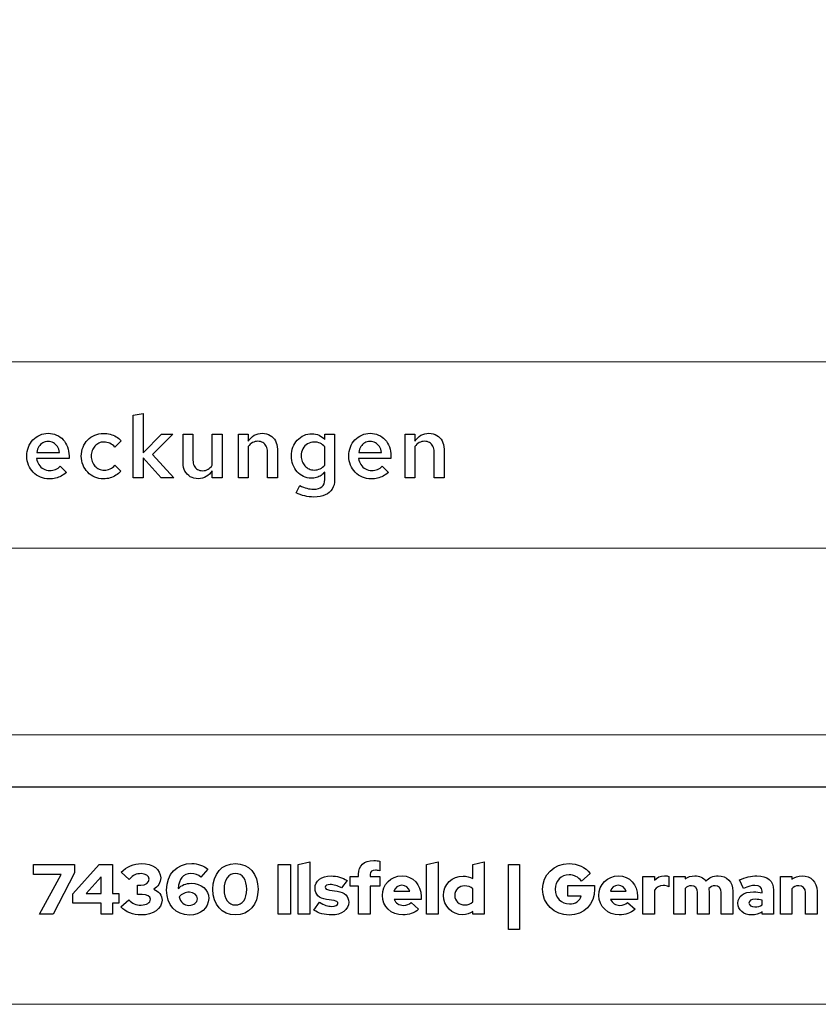
# Model space of a CAD drawing. Units: centimetres. Extents: x -66 to 2454, y -16 to 931.
# Drawn here: x 164 to 241, y 485 to 581 of the extents above; entities that cross this region are included whole.
import ezdxf

# ---------------------------------------------------------------- set-up
doc = ezdxf.new("R2010")
doc.units = ezdxf.units.CM
doc.header["$MEASUREMENT"] = 0
doc.layers.add('layer 1', color=7, linetype='Continuous')

msp = doc.modelspace()

# ---------------------------------------------------------------- linework, layer by layer
at = {"layer": 'layer 1', "color": 250, "lineweight": 20}
msp.add_lwpolyline([(-66.064, 485.239), (565.741, 485.239), (565.741, 930.511), (-66.064, 930.511), (-66.064, 485.239)], close=True, dxfattribs=at)
at = {"layer": 'layer 1', "color": 253, "lineweight": 20}
msp.add_open_spline([(-39.495, 529.372), (-39.495, 529.372), (543.772, 529.372), (543.772, 529.372), (543.772, 529.372), (543.772, 529.372), (543.772, 547.423), (543.772, 547.423), (543.772, 547.423), (543.772, 547.423), (-39.495, 547.423), (-39.495, 547.423), (-39.495, 547.423), (-39.495, 547.423), (-39.495, 529.372), (-39.495, 529.372)], degree=3, knots=[0, 0, 0, 0, 0.25, 0.25, 0.25, 0.25, 0.5, 0.5, 0.5, 0.5, 0.75, 0.75, 0.75, 0.75, 1, 1, 1, 1], dxfattribs=at)
at = {"layer": 'layer 1', "color": 7}
for points, knots in [([(174.748, 536.169), (174.748, 536.169), (175.707, 536.169), (175.707, 536.169), (175.707, 536.169), (175.707, 536.169), (175.707, 538.13), (175.707, 538.13), (175.707, 538.13), (175.707, 538.13), (177.456, 536.169), (177.456, 536.169), (177.456, 536.169), (177.456, 536.169), (178.687, 536.169), (178.687, 536.169), (178.687, 536.169), (178.687, 536.169), (176.624, 538.453), (176.624, 538.453), (176.624, 538.453), (176.624, 538.453), (178.568, 540.423), (178.568, 540.423), (178.568, 540.423), (178.568, 540.423), (177.473, 540.423), (177.473, 540.423), (177.473, 540.423), (177.473, 540.423), (175.707, 538.606), (175.707, 538.606), (175.707, 538.606), (175.707, 538.606), (175.707, 542.401), (175.707, 542.401), (175.707, 542.401), (175.707, 542.401), (174.748, 542.24), (174.748, 542.24), (174.748, 542.24), (174.748, 542.24), (174.748, 536.169), (174.748, 536.169)], [0, 0, 0, 0, 0.090909, 0.090909, 0.090909, 0.090909, 0.181818, 0.181818, 0.181818, 0.181818, 0.272727, 0.272727, 0.272727, 0.272727, 0.363636, 0.363636, 0.363636, 0.363636, 0.454545, 0.454545, 0.454545, 0.454545, 0.545455, 0.545455, 0.545455, 0.545455, 0.636364, 0.636364, 0.636364, 0.636364, 0.727273, 0.727273, 0.727273, 0.727273, 0.818182, 0.818182, 0.818182, 0.818182, 0.909091, 0.909091, 0.909091, 0.909091, 1, 1, 1, 1]), ([(168.311, 536.712), (168.311, 536.712), (167.683, 537.298), (167.683, 537.298), (167.683, 537.298), (167.561, 537.169), (167.414, 537.072), (167.239, 537.002), (167.239, 537.002), (167.063, 536.935), (166.875, 536.899), (166.673, 536.899), (166.673, 536.899), (166.453, 536.901), (166.252, 536.951), (166.073, 537.052), (166.073, 537.052), (165.893, 537.151), (165.743, 537.288), (165.626, 537.462), (165.626, 537.462), (165.508, 537.636), (165.432, 537.837), (165.399, 538.062), (165.399, 538.062), (165.399, 538.062), (168.541, 538.062), (168.541, 538.062), (168.541, 538.062), (168.541, 538.062), (168.541, 538.3), (168.541, 538.3), (168.541, 538.3), (168.539, 538.618), (168.488, 538.91), (168.389, 539.176), (168.389, 539.176), (168.29, 539.442), (168.152, 539.674), (167.97, 539.869), (167.97, 539.869), (167.791, 540.066), (167.578, 540.219), (167.334, 540.326), (167.334, 540.326), (167.089, 540.434), (166.82, 540.489), (166.528, 540.491), (166.528, 540.491), (166.231, 540.489), (165.958, 540.433), (165.706, 540.322), (165.706, 540.322), (165.456, 540.212), (165.236, 540.058), (165.049, 539.86), (165.049, 539.86), (164.863, 539.66), (164.718, 539.428), (164.615, 539.162), (164.615, 539.162), (164.51, 538.896), (164.458, 538.606), (164.456, 538.292), (164.456, 538.292), (164.458, 537.98), (164.515, 537.69), (164.623, 537.424), (164.623, 537.424), (164.734, 537.157), (164.887, 536.923), (165.083, 536.724), (165.083, 536.724), (165.28, 536.523), (165.509, 536.367), (165.771, 536.255), (165.771, 536.255), (166.033, 536.143), (166.316, 536.085), (166.622, 536.084), (166.622, 536.084), (166.841, 536.084), (167.048, 536.107), (167.239, 536.151), (167.239, 536.151), (167.431, 536.196), (167.615, 536.264), (167.791, 536.357), (167.791, 536.357), (167.966, 536.449), (168.14, 536.568), (168.311, 536.712)], [0, 0, 0, 0, 0.043478, 0.043478, 0.043478, 0.043478, 0.086957, 0.086957, 0.086957, 0.086957, 0.130435, 0.130435, 0.130435, 0.130435, 0.173913, 0.173913, 0.173913, 0.173913, 0.217391, 0.217391, 0.217391, 0.217391, 0.26087, 0.26087, 0.26087, 0.26087, 0.304348, 0.304348, 0.304348, 0.304348, 0.347826, 0.347826, 0.347826, 0.347826, 0.391304, 0.391304, 0.391304, 0.391304, 0.434783, 0.434783, 0.434783, 0.434783, 0.478261, 0.478261, 0.478261, 0.478261, 0.521739, 0.521739, 0.521739, 0.521739, 0.565217, 0.565217, 0.565217, 0.565217, 0.608696, 0.608696, 0.608696, 0.608696, 0.652174, 0.652174, 0.652174, 0.652174, 0.695652, 0.695652, 0.695652, 0.695652, 0.73913, 0.73913, 0.73913, 0.73913, 0.782609, 0.782609, 0.782609, 0.782609, 0.826087, 0.826087, 0.826087, 0.826087, 0.869565, 0.869565, 0.869565, 0.869565, 0.913043, 0.913043, 0.913043, 0.913043, 0.956522, 0.956522, 0.956522, 0.956522, 1, 1, 1, 1]), ([(171.937, 536.933), (171.757, 536.935), (171.592, 536.969), (171.442, 537.036), (171.442, 537.036), (171.29, 537.104), (171.157, 537.201), (171.046, 537.322), (171.046, 537.322), (170.934, 537.445), (170.846, 537.588), (170.784, 537.754), (170.784, 537.754), (170.722, 537.918), (170.69, 538.098), (170.689, 538.292), (170.689, 538.292), (170.69, 538.484), (170.722, 538.662), (170.784, 538.826), (170.784, 538.826), (170.845, 538.991), (170.931, 539.135), (171.043, 539.258), (171.043, 539.258), (171.153, 539.381), (171.282, 539.476), (171.43, 539.545), (171.43, 539.545), (171.577, 539.615), (171.739, 539.649), (171.911, 539.65), (171.911, 539.65), (172.115, 539.65), (172.308, 539.608), (172.488, 539.524), (172.488, 539.524), (172.667, 539.439), (172.833, 539.315), (172.981, 539.149), (172.981, 539.149), (172.981, 539.149), (173.576, 539.769), (173.576, 539.769), (173.576, 539.769), (173.433, 539.922), (173.273, 540.052), (173.095, 540.158), (173.095, 540.158), (172.915, 540.264), (172.723, 540.344), (172.517, 540.399), (172.517, 540.399), (172.312, 540.454), (172.1, 540.482), (171.878, 540.482), (171.878, 540.482), (171.572, 540.481), (171.29, 540.424), (171.03, 540.314), (171.03, 540.314), (170.77, 540.202), (170.543, 540.048), (170.348, 539.848), (170.348, 539.848), (170.154, 539.65), (170.002, 539.418), (169.895, 539.153), (169.895, 539.153), (169.786, 538.889), (169.731, 538.602), (169.729, 538.292), (169.729, 538.292), (169.731, 537.98), (169.786, 537.69), (169.895, 537.424), (169.895, 537.424), (170.004, 537.157), (170.157, 536.923), (170.352, 536.724), (170.352, 536.724), (170.546, 536.523), (170.774, 536.367), (171.033, 536.255), (171.033, 536.255), (171.293, 536.143), (171.575, 536.085), (171.878, 536.084), (171.878, 536.084), (172.097, 536.085), (172.308, 536.115), (172.512, 536.173), (172.512, 536.173), (172.714, 536.233), (172.904, 536.318), (173.078, 536.428), (173.078, 536.428), (173.253, 536.537), (173.407, 536.67), (173.542, 536.823), (173.542, 536.823), (173.542, 536.823), (172.964, 537.4), (172.964, 537.4), (172.964, 537.4), (172.836, 537.247), (172.683, 537.131), (172.507, 537.052), (172.507, 537.052), (172.332, 536.973), (172.142, 536.933), (171.937, 536.933)], [0, 0, 0, 0, 0.035714, 0.035714, 0.035714, 0.035714, 0.071429, 0.071429, 0.071429, 0.071429, 0.107143, 0.107143, 0.107143, 0.107143, 0.142857, 0.142857, 0.142857, 0.142857, 0.178571, 0.178571, 0.178571, 0.178571, 0.214286, 0.214286, 0.214286, 0.214286, 0.25, 0.25, 0.25, 0.25, 0.285714, 0.285714, 0.285714, 0.285714, 0.321429, 0.321429, 0.321429, 0.321429, 0.357143, 0.357143, 0.357143, 0.357143, 0.392857, 0.392857, 0.392857, 0.392857, 0.428571, 0.428571, 0.428571, 0.428571, 0.464286, 0.464286, 0.464286, 0.464286, 0.5, 0.5, 0.5, 0.5, 0.535714, 0.535714, 0.535714, 0.535714, 0.571429, 0.571429, 0.571429, 0.571429, 0.607143, 0.607143, 0.607143, 0.607143, 0.642857, 0.642857, 0.642857, 0.642857, 0.678571, 0.678571, 0.678571, 0.678571, 0.714286, 0.714286, 0.714286, 0.714286, 0.75, 0.75, 0.75, 0.75, 0.785714, 0.785714, 0.785714, 0.785714, 0.821429, 0.821429, 0.821429, 0.821429, 0.857143, 0.857143, 0.857143, 0.857143, 0.892857, 0.892857, 0.892857, 0.892857, 0.928571, 0.928571, 0.928571, 0.928571, 0.964286, 0.964286, 0.964286, 0.964286, 1, 1, 1, 1]), ([(180.53, 540.423), (180.53, 540.423), (179.57, 540.423), (179.57, 540.423), (179.57, 540.423), (179.57, 540.423), (179.57, 537.621), (179.57, 537.621), (179.57, 537.621), (179.573, 537.318), (179.635, 537.053), (179.758, 536.827), (179.758, 536.827), (179.882, 536.599), (180.055, 536.422), (180.274, 536.295), (180.274, 536.295), (180.493, 536.167), (180.749, 536.104), (181.039, 536.101), (181.039, 536.101), (181.328, 536.102), (181.587, 536.167), (181.815, 536.299), (181.815, 536.299), (182.041, 536.431), (182.237, 536.622), (182.398, 536.873), (182.398, 536.873), (182.398, 536.873), (182.398, 536.169), (182.398, 536.169), (182.398, 536.169), (182.398, 536.169), (183.357, 536.169), (183.357, 536.169), (183.357, 536.169), (183.357, 536.169), (183.357, 540.423), (183.357, 540.423), (183.357, 540.423), (183.357, 540.423), (182.398, 540.423), (182.398, 540.423), (182.398, 540.423), (182.398, 540.423), (182.398, 537.4), (182.398, 537.4), (182.398, 537.4), (182.283, 537.226), (182.147, 537.094), (181.992, 537.007), (181.992, 537.007), (181.835, 536.917), (181.659, 536.873), (181.464, 536.873), (181.464, 536.873), (181.273, 536.875), (181.109, 536.917), (180.969, 537), (180.969, 537), (180.83, 537.083), (180.722, 537.201), (180.646, 537.353), (180.646, 537.353), (180.57, 537.505), (180.531, 537.685), (180.53, 537.893), (180.53, 537.893), (180.53, 537.893), (180.53, 540.423), (180.53, 540.423)], [0, 0, 0, 0, 0.055556, 0.055556, 0.055556, 0.055556, 0.111111, 0.111111, 0.111111, 0.111111, 0.166667, 0.166667, 0.166667, 0.166667, 0.222222, 0.222222, 0.222222, 0.222222, 0.277778, 0.277778, 0.277778, 0.277778, 0.333333, 0.333333, 0.333333, 0.333333, 0.388889, 0.388889, 0.388889, 0.388889, 0.444444, 0.444444, 0.444444, 0.444444, 0.5, 0.5, 0.5, 0.5, 0.555556, 0.555556, 0.555556, 0.555556, 0.611111, 0.611111, 0.611111, 0.611111, 0.666667, 0.666667, 0.666667, 0.666667, 0.722222, 0.722222, 0.722222, 0.722222, 0.777778, 0.777778, 0.777778, 0.777778, 0.833333, 0.833333, 0.833333, 0.833333, 0.888889, 0.888889, 0.888889, 0.888889, 0.944444, 0.944444, 0.944444, 0.944444, 1, 1, 1, 1]), ([(184.92, 536.169), (184.92, 536.169), (185.879, 536.169), (185.879, 536.169), (185.879, 536.169), (185.879, 536.169), (185.879, 539.208), (185.879, 539.208), (185.879, 539.208), (185.994, 539.376), (186.129, 539.502), (186.285, 539.588), (186.285, 539.588), (186.439, 539.674), (186.614, 539.718), (186.805, 539.718), (186.805, 539.718), (186.996, 539.717), (187.16, 539.676), (187.3, 539.592), (187.3, 539.592), (187.439, 539.509), (187.547, 539.391), (187.623, 539.238), (187.623, 539.238), (187.699, 539.087), (187.737, 538.907), (187.738, 538.699), (187.738, 538.699), (187.738, 538.699), (187.738, 536.169), (187.738, 536.169), (187.738, 536.169), (187.738, 536.169), (188.698, 536.169), (188.698, 536.169), (188.698, 536.169), (188.698, 536.169), (188.698, 538.971), (188.698, 538.971), (188.698, 538.971), (188.697, 539.271), (188.633, 539.534), (188.51, 539.762), (188.51, 539.762), (188.387, 539.988), (188.214, 540.167), (187.995, 540.295), (187.995, 540.295), (187.775, 540.423), (187.521, 540.488), (187.229, 540.491), (187.229, 540.491), (186.944, 540.491), (186.688, 540.426), (186.462, 540.297), (186.462, 540.297), (186.236, 540.168), (186.04, 539.977), (185.879, 539.727), (185.879, 539.727), (185.879, 539.727), (185.879, 540.423), (185.879, 540.423), (185.879, 540.423), (185.879, 540.423), (184.92, 540.423), (184.92, 540.423), (184.92, 540.423), (184.92, 540.423), (184.92, 536.169), (184.92, 536.169)], [0, 0, 0, 0, 0.055556, 0.055556, 0.055556, 0.055556, 0.111111, 0.111111, 0.111111, 0.111111, 0.166667, 0.166667, 0.166667, 0.166667, 0.222222, 0.222222, 0.222222, 0.222222, 0.277778, 0.277778, 0.277778, 0.277778, 0.333333, 0.333333, 0.333333, 0.333333, 0.388889, 0.388889, 0.388889, 0.388889, 0.444444, 0.444444, 0.444444, 0.444444, 0.5, 0.5, 0.5, 0.5, 0.555556, 0.555556, 0.555556, 0.555556, 0.611111, 0.611111, 0.611111, 0.611111, 0.666667, 0.666667, 0.666667, 0.666667, 0.722222, 0.722222, 0.722222, 0.722222, 0.777778, 0.777778, 0.777778, 0.777778, 0.833333, 0.833333, 0.833333, 0.833333, 0.888889, 0.888889, 0.888889, 0.888889, 0.944444, 0.944444, 0.944444, 0.944444, 1, 1, 1, 1]), ([(191.975, 536.143), (192.152, 536.143), (192.321, 536.169), (192.481, 536.217), (192.481, 536.217), (192.641, 536.265), (192.788, 536.334), (192.922, 536.424), (192.922, 536.424), (193.058, 536.514), (193.176, 536.622), (193.275, 536.746), (193.275, 536.746), (193.275, 536.746), (193.275, 536.024), (193.275, 536.024), (193.275, 536.024), (193.275, 535.715), (193.183, 535.48), (192.999, 535.321), (192.999, 535.321), (192.816, 535.163), (192.546, 535.082), (192.188, 535.082), (192.188, 535.082), (191.978, 535.082), (191.766, 535.112), (191.551, 535.173), (191.551, 535.173), (191.336, 535.232), (191.107, 535.324), (190.863, 535.447), (190.863, 535.447), (190.863, 535.447), (190.524, 534.734), (190.524, 534.734), (190.524, 534.734), (190.775, 534.602), (191.046, 534.5), (191.336, 534.431), (191.336, 534.431), (191.624, 534.362), (191.923, 534.326), (192.23, 534.326), (192.23, 534.326), (192.662, 534.328), (193.025, 534.393), (193.324, 534.523), (193.324, 534.523), (193.621, 534.653), (193.848, 534.846), (194.002, 535.098), (194.002, 535.098), (194.156, 535.35), (194.233, 535.66), (194.234, 536.024), (194.234, 536.024), (194.234, 536.024), (194.234, 540.423), (194.234, 540.423), (194.234, 540.423), (194.234, 540.423), (193.283, 540.423), (193.283, 540.423), (193.283, 540.423), (193.283, 540.423), (193.283, 539.879), (193.283, 539.879), (193.283, 539.879), (193.124, 540.068), (192.939, 540.211), (192.726, 540.308), (192.726, 540.308), (192.513, 540.407), (192.283, 540.457), (192.035, 540.457), (192.035, 540.457), (191.755, 540.455), (191.496, 540.4), (191.255, 540.291), (191.255, 540.291), (191.015, 540.182), (190.805, 540.03), (190.624, 539.834), (190.624, 539.834), (190.444, 539.639), (190.303, 539.409), (190.202, 539.149), (190.202, 539.149), (190.102, 538.889), (190.049, 538.606), (190.048, 538.3), (190.048, 538.3), (190.049, 537.999), (190.099, 537.719), (190.198, 537.458), (190.198, 537.458), (190.296, 537.198), (190.433, 536.97), (190.607, 536.773), (190.607, 536.773), (190.783, 536.577), (190.986, 536.422), (191.22, 536.312), (191.22, 536.312), (191.452, 536.201), (191.704, 536.145), (191.975, 536.143)], [0, 0, 0, 0, 0.037037, 0.037037, 0.037037, 0.037037, 0.074074, 0.074074, 0.074074, 0.074074, 0.111111, 0.111111, 0.111111, 0.111111, 0.148148, 0.148148, 0.148148, 0.148148, 0.185185, 0.185185, 0.185185, 0.185185, 0.222222, 0.222222, 0.222222, 0.222222, 0.259259, 0.259259, 0.259259, 0.259259, 0.296296, 0.296296, 0.296296, 0.296296, 0.333333, 0.333333, 0.333333, 0.333333, 0.37037, 0.37037, 0.37037, 0.37037, 0.407407, 0.407407, 0.407407, 0.407407, 0.444444, 0.444444, 0.444444, 0.444444, 0.481481, 0.481481, 0.481481, 0.481481, 0.518519, 0.518519, 0.518519, 0.518519, 0.555556, 0.555556, 0.555556, 0.555556, 0.592593, 0.592593, 0.592593, 0.592593, 0.62963, 0.62963, 0.62963, 0.62963, 0.666667, 0.666667, 0.666667, 0.666667, 0.703704, 0.703704, 0.703704, 0.703704, 0.740741, 0.740741, 0.740741, 0.740741, 0.777778, 0.777778, 0.777778, 0.777778, 0.814815, 0.814815, 0.814815, 0.814815, 0.851852, 0.851852, 0.851852, 0.851852, 0.888889, 0.888889, 0.888889, 0.888889, 0.925926, 0.925926, 0.925926, 0.925926, 0.962963, 0.962963, 0.962963, 0.962963, 1, 1, 1, 1]), ([(199.456, 536.712), (199.456, 536.712), (198.828, 537.298), (198.828, 537.298), (198.828, 537.298), (198.706, 537.169), (198.559, 537.072), (198.383, 537.002), (198.383, 537.002), (198.208, 536.935), (198.019, 536.899), (197.817, 536.899), (197.817, 536.899), (197.598, 536.901), (197.397, 536.951), (197.217, 537.052), (197.217, 537.052), (197.037, 537.151), (196.887, 537.288), (196.77, 537.462), (196.77, 537.462), (196.652, 537.636), (196.576, 537.837), (196.543, 538.062), (196.543, 538.062), (196.543, 538.062), (199.685, 538.062), (199.685, 538.062), (199.685, 538.062), (199.685, 538.062), (199.685, 538.3), (199.685, 538.3), (199.685, 538.3), (199.684, 538.618), (199.633, 538.91), (199.534, 539.176), (199.534, 539.176), (199.435, 539.442), (199.296, 539.674), (199.115, 539.869), (199.115, 539.869), (198.935, 540.066), (198.723, 540.219), (198.478, 540.326), (198.478, 540.326), (198.233, 540.434), (197.964, 540.489), (197.673, 540.491), (197.673, 540.491), (197.376, 540.489), (197.102, 540.433), (196.851, 540.322), (196.851, 540.322), (196.6, 540.212), (196.381, 540.058), (196.194, 539.86), (196.194, 539.86), (196.007, 539.66), (195.863, 539.428), (195.759, 539.162), (195.759, 539.162), (195.655, 538.896), (195.602, 538.606), (195.601, 538.292), (195.601, 538.292), (195.602, 537.98), (195.659, 537.69), (195.768, 537.424), (195.768, 537.424), (195.878, 537.157), (196.031, 536.923), (196.228, 536.724), (196.228, 536.724), (196.425, 536.523), (196.654, 536.367), (196.916, 536.255), (196.916, 536.255), (197.177, 536.143), (197.46, 536.085), (197.766, 536.084), (197.766, 536.084), (197.985, 536.084), (198.192, 536.107), (198.383, 536.151), (198.383, 536.151), (198.576, 536.196), (198.76, 536.264), (198.935, 536.357), (198.935, 536.357), (199.111, 536.449), (199.285, 536.568), (199.456, 536.712)], [0, 0, 0, 0, 0.043478, 0.043478, 0.043478, 0.043478, 0.086957, 0.086957, 0.086957, 0.086957, 0.130435, 0.130435, 0.130435, 0.130435, 0.173913, 0.173913, 0.173913, 0.173913, 0.217391, 0.217391, 0.217391, 0.217391, 0.26087, 0.26087, 0.26087, 0.26087, 0.304348, 0.304348, 0.304348, 0.304348, 0.347826, 0.347826, 0.347826, 0.347826, 0.391304, 0.391304, 0.391304, 0.391304, 0.434783, 0.434783, 0.434783, 0.434783, 0.478261, 0.478261, 0.478261, 0.478261, 0.521739, 0.521739, 0.521739, 0.521739, 0.565217, 0.565217, 0.565217, 0.565217, 0.608696, 0.608696, 0.608696, 0.608696, 0.652174, 0.652174, 0.652174, 0.652174, 0.695652, 0.695652, 0.695652, 0.695652, 0.73913, 0.73913, 0.73913, 0.73913, 0.782609, 0.782609, 0.782609, 0.782609, 0.826087, 0.826087, 0.826087, 0.826087, 0.869565, 0.869565, 0.869565, 0.869565, 0.913043, 0.913043, 0.913043, 0.913043, 0.956522, 0.956522, 0.956522, 0.956522, 1, 1, 1, 1]), ([(201.044, 536.169), (201.044, 536.169), (202.003, 536.169), (202.003, 536.169), (202.003, 536.169), (202.003, 536.169), (202.003, 539.208), (202.003, 539.208), (202.003, 539.208), (202.118, 539.376), (202.253, 539.502), (202.409, 539.588), (202.409, 539.588), (202.563, 539.674), (202.738, 539.718), (202.929, 539.718), (202.929, 539.718), (203.12, 539.717), (203.284, 539.676), (203.424, 539.592), (203.424, 539.592), (203.562, 539.509), (203.671, 539.391), (203.747, 539.238), (203.747, 539.238), (203.823, 539.087), (203.861, 538.907), (203.862, 538.699), (203.862, 538.699), (203.862, 538.699), (203.862, 536.169), (203.862, 536.169), (203.862, 536.169), (203.862, 536.169), (204.822, 536.169), (204.822, 536.169), (204.822, 536.169), (204.822, 536.169), (204.822, 538.971), (204.822, 538.971), (204.822, 538.971), (204.821, 539.271), (204.757, 539.534), (204.634, 539.762), (204.634, 539.762), (204.511, 539.988), (204.338, 540.167), (204.119, 540.295), (204.119, 540.295), (203.899, 540.423), (203.645, 540.488), (203.353, 540.491), (203.353, 540.491), (203.068, 540.491), (202.812, 540.426), (202.586, 540.297), (202.586, 540.297), (202.36, 540.168), (202.164, 539.977), (202.003, 539.727), (202.003, 539.727), (202.003, 539.727), (202.003, 540.423), (202.003, 540.423), (202.003, 540.423), (202.003, 540.423), (201.044, 540.423), (201.044, 540.423), (201.044, 540.423), (201.044, 540.423), (201.044, 536.169), (201.044, 536.169)], [0, 0, 0, 0, 0.055556, 0.055556, 0.055556, 0.055556, 0.111111, 0.111111, 0.111111, 0.111111, 0.166667, 0.166667, 0.166667, 0.166667, 0.222222, 0.222222, 0.222222, 0.222222, 0.277778, 0.277778, 0.277778, 0.277778, 0.333333, 0.333333, 0.333333, 0.333333, 0.388889, 0.388889, 0.388889, 0.388889, 0.444444, 0.444444, 0.444444, 0.444444, 0.5, 0.5, 0.5, 0.5, 0.555556, 0.555556, 0.555556, 0.555556, 0.611111, 0.611111, 0.611111, 0.611111, 0.666667, 0.666667, 0.666667, 0.666667, 0.722222, 0.722222, 0.722222, 0.722222, 0.777778, 0.777778, 0.777778, 0.777778, 0.833333, 0.833333, 0.833333, 0.833333, 0.888889, 0.888889, 0.888889, 0.888889, 0.944444, 0.944444, 0.944444, 0.944444, 1, 1, 1, 1]), ([(166.52, 539.71), (166.711, 539.708), (166.882, 539.663), (167.036, 539.574), (167.036, 539.574), (167.191, 539.486), (167.318, 539.361), (167.421, 539.203), (167.421, 539.203), (167.523, 539.044), (167.594, 538.859), (167.632, 538.648), (167.632, 538.648), (167.632, 538.648), (165.416, 538.648), (165.416, 538.648), (165.416, 538.648), (165.454, 538.865), (165.524, 539.051), (165.626, 539.21), (165.626, 539.21), (165.726, 539.369), (165.853, 539.492), (166.005, 539.578), (166.005, 539.578), (166.158, 539.664), (166.329, 539.708), (166.52, 539.71)], [0, 0, 0, 0, 0.142857, 0.142857, 0.142857, 0.142857, 0.285714, 0.285714, 0.285714, 0.285714, 0.428571, 0.428571, 0.428571, 0.428571, 0.571429, 0.571429, 0.571429, 0.571429, 0.714286, 0.714286, 0.714286, 0.714286, 0.857143, 0.857143, 0.857143, 0.857143, 1, 1, 1, 1]), ([(190.999, 538.3), (191, 538.563), (191.055, 538.795), (191.165, 538.998), (191.165, 538.998), (191.274, 539.2), (191.422, 539.359), (191.612, 539.473), (191.612, 539.473), (191.801, 539.589), (192.019, 539.649), (192.264, 539.65), (192.264, 539.65), (192.465, 539.649), (192.653, 539.609), (192.827, 539.53), (192.827, 539.53), (193, 539.449), (193.15, 539.338), (193.275, 539.192), (193.275, 539.192), (193.275, 539.192), (193.275, 537.408), (193.275, 537.408), (193.275, 537.408), (193.147, 537.256), (192.997, 537.14), (192.827, 537.06), (192.827, 537.06), (192.656, 536.981), (192.469, 536.941), (192.264, 536.941), (192.264, 536.941), (192.083, 536.943), (191.916, 536.977), (191.762, 537.045), (191.762, 537.045), (191.609, 537.113), (191.475, 537.209), (191.361, 537.331), (191.361, 537.331), (191.246, 537.454), (191.159, 537.597), (191.095, 537.762), (191.095, 537.762), (191.031, 537.927), (191, 538.106), (190.999, 538.3)], [0, 0, 0, 0, 0.083333, 0.083333, 0.083333, 0.083333, 0.166667, 0.166667, 0.166667, 0.166667, 0.25, 0.25, 0.25, 0.25, 0.333333, 0.333333, 0.333333, 0.333333, 0.416667, 0.416667, 0.416667, 0.416667, 0.5, 0.5, 0.5, 0.5, 0.583333, 0.583333, 0.583333, 0.583333, 0.666667, 0.666667, 0.666667, 0.666667, 0.75, 0.75, 0.75, 0.75, 0.833333, 0.833333, 0.833333, 0.833333, 0.916667, 0.916667, 0.916667, 0.916667, 1, 1, 1, 1]), ([(197.664, 539.71), (197.855, 539.708), (198.027, 539.663), (198.181, 539.574), (198.181, 539.574), (198.335, 539.486), (198.462, 539.361), (198.566, 539.203), (198.566, 539.203), (198.667, 539.044), (198.738, 538.859), (198.776, 538.648), (198.776, 538.648), (198.776, 538.648), (196.561, 538.648), (196.561, 538.648), (196.561, 538.648), (196.599, 538.865), (196.668, 539.051), (196.77, 539.21), (196.77, 539.21), (196.87, 539.369), (196.998, 539.492), (197.149, 539.578), (197.149, 539.578), (197.302, 539.664), (197.473, 539.708), (197.664, 539.71)], [0, 0, 0, 0, 0.142857, 0.142857, 0.142857, 0.142857, 0.285714, 0.285714, 0.285714, 0.285714, 0.428571, 0.428571, 0.428571, 0.428571, 0.571429, 0.571429, 0.571429, 0.571429, 0.714286, 0.714286, 0.714286, 0.714286, 0.857143, 0.857143, 0.857143, 0.857143, 1, 1, 1, 1])]:
    msp.add_open_spline(points, degree=3, knots=knots, dxfattribs=at)
at = {"layer": 'layer 1', "color": 7, "lineweight": 20}
msp.add_open_spline([(-39.495, 511.32), (-39.495, 511.32), (543.772, 511.32), (543.772, 511.32), (543.772, 511.32), (543.772, 511.32), (543.772, 529.372), (543.772, 529.372), (543.772, 529.372), (543.772, 529.372), (-39.495, 529.372), (-39.495, 529.372), (-39.495, 529.372), (-39.495, 529.372), (-39.495, 511.32), (-39.495, 511.32)], degree=3, knots=[0, 0, 0, 0, 0.25, 0.25, 0.25, 0.25, 0.5, 0.5, 0.5, 0.5, 0.75, 0.75, 0.75, 0.75, 1, 1, 1, 1], dxfattribs=at)
at = {"layer": 'layer 1', "color": 250, "lineweight": 25}
msp.add_open_spline([(-44.095, 506.29), (-44.095, 506.29), (543.772, 506.29), (543.772, 506.29)], degree=3, dxfattribs=at)
at = {"layer": 'layer 1', "color": 251}
for points, knots in [([(165.679, 493.952), (165.679, 493.952), (167.017, 493.952), (167.017, 493.952), (167.017, 493.952), (167.017, 493.952), (169.073, 497.96), (169.073, 497.96), (169.073, 497.96), (169.073, 497.96), (169.073, 498.781), (169.073, 498.781), (169.073, 498.781), (169.073, 498.781), (165.099, 498.781), (165.099, 498.781), (165.099, 498.781), (165.099, 498.781), (165.099, 497.815), (165.099, 497.815), (165.099, 497.815), (165.099, 497.815), (167.79, 497.815), (167.79, 497.815), (167.79, 497.815), (167.79, 497.815), (165.679, 493.952), (165.679, 493.952)], [0, 0, 0, 0, 0.142857, 0.142857, 0.142857, 0.142857, 0.285714, 0.285714, 0.285714, 0.285714, 0.428571, 0.428571, 0.428571, 0.428571, 0.571429, 0.571429, 0.571429, 0.571429, 0.714286, 0.714286, 0.714286, 0.714286, 0.857143, 0.857143, 0.857143, 0.857143, 1, 1, 1, 1]), ([(172.757, 498.781), (172.757, 498.781), (171.453, 498.781), (171.453, 498.781), (171.453, 498.781), (171.453, 498.781), (168.921, 495.925), (168.921, 495.925), (168.921, 495.925), (168.921, 495.925), (168.921, 495.021), (168.921, 495.021), (168.921, 495.021), (168.921, 495.021), (171.639, 495.021), (171.639, 495.021), (171.639, 495.021), (171.639, 495.021), (171.639, 493.952), (171.639, 493.952), (171.639, 493.952), (171.639, 493.952), (172.757, 493.952), (172.757, 493.952), (172.757, 493.952), (172.757, 493.952), (172.757, 495.021), (172.757, 495.021), (172.757, 495.021), (172.757, 495.021), (173.357, 495.021), (173.357, 495.021), (173.357, 495.021), (173.357, 495.021), (173.357, 495.952), (173.357, 495.952), (173.357, 495.952), (173.357, 495.952), (172.757, 495.952), (172.757, 495.952), (172.757, 495.952), (172.757, 495.952), (172.757, 498.781), (172.757, 498.781)], [0, 0, 0, 0, 0.090909, 0.090909, 0.090909, 0.090909, 0.181818, 0.181818, 0.181818, 0.181818, 0.272727, 0.272727, 0.272727, 0.272727, 0.363636, 0.363636, 0.363636, 0.363636, 0.454545, 0.454545, 0.454545, 0.454545, 0.545455, 0.545455, 0.545455, 0.545455, 0.636364, 0.636364, 0.636364, 0.636364, 0.727273, 0.727273, 0.727273, 0.727273, 0.818182, 0.818182, 0.818182, 0.818182, 0.909091, 0.909091, 0.909091, 0.909091, 1, 1, 1, 1]), ([(177.538, 495.311), (177.538, 495.794), (177.227, 496.173), (176.731, 496.366), (176.731, 496.366), (177.152, 496.608), (177.407, 497.008), (177.407, 497.484), (177.407, 497.484), (177.407, 498.298), (176.648, 498.857), (175.551, 498.857), (175.551, 498.857), (174.813, 498.857), (174.075, 498.539), (173.599, 498.015), (173.599, 498.015), (173.599, 498.015), (174.357, 497.332), (174.357, 497.332), (174.357, 497.332), (174.764, 497.746), (175.047, 497.884), (175.509, 497.884), (175.509, 497.884), (175.958, 497.884), (176.282, 497.663), (176.282, 497.353), (176.282, 497.353), (176.282, 497.001), (175.958, 496.753), (175.496, 496.753), (175.496, 496.753), (175.496, 496.753), (175.158, 496.753), (175.158, 496.753), (175.158, 496.753), (175.158, 496.753), (175.158, 495.863), (175.158, 495.863), (175.158, 495.863), (175.158, 495.863), (175.613, 495.863), (175.613, 495.863), (175.613, 495.863), (176.11, 495.863), (176.406, 495.69), (176.406, 495.401), (176.406, 495.401), (176.406, 495.062), (176.055, 494.842), (175.516, 494.842), (175.516, 494.842), (174.985, 494.842), (174.689, 494.966), (174.316, 495.352), (174.316, 495.352), (174.316, 495.352), (173.564, 494.662), (173.564, 494.662), (173.564, 494.662), (174.012, 494.172), (174.744, 493.883), (175.53, 493.883), (175.53, 493.883), (176.696, 493.883), (177.538, 494.483), (177.538, 495.311)], [0, 0, 0, 0, 0.058824, 0.058824, 0.058824, 0.058824, 0.117647, 0.117647, 0.117647, 0.117647, 0.176471, 0.176471, 0.176471, 0.176471, 0.235294, 0.235294, 0.235294, 0.235294, 0.294118, 0.294118, 0.294118, 0.294118, 0.352941, 0.352941, 0.352941, 0.352941, 0.411765, 0.411765, 0.411765, 0.411765, 0.470588, 0.470588, 0.470588, 0.470588, 0.529412, 0.529412, 0.529412, 0.529412, 0.588235, 0.588235, 0.588235, 0.588235, 0.647059, 0.647059, 0.647059, 0.647059, 0.705882, 0.705882, 0.705882, 0.705882, 0.764706, 0.764706, 0.764706, 0.764706, 0.823529, 0.823529, 0.823529, 0.823529, 0.882353, 0.882353, 0.882353, 0.882353, 0.941176, 0.941176, 0.941176, 0.941176, 1, 1, 1, 1]), ([(180.194, 493.876), (181.263, 493.876), (182.05, 494.559), (182.05, 495.476), (182.05, 495.476), (182.05, 496.346), (181.353, 496.953), (180.36, 496.953), (180.36, 496.953), (179.863, 496.953), (179.415, 496.767), (179.104, 496.442), (179.104, 496.442), (179.159, 497.387), (179.58, 497.884), (180.332, 497.884), (180.332, 497.884), (180.732, 497.884), (181.022, 497.781), (181.305, 497.546), (181.305, 497.546), (181.305, 497.546), (181.953, 498.332), (181.953, 498.332), (181.953, 498.332), (181.595, 498.65), (180.987, 498.864), (180.422, 498.864), (180.422, 498.864), (178.959, 498.864), (177.986, 497.836), (177.986, 496.297), (177.986, 496.297), (177.986, 494.849), (178.876, 493.876), (180.194, 493.876)], [0, 0, 0, 0, 0.111111, 0.111111, 0.111111, 0.111111, 0.222222, 0.222222, 0.222222, 0.222222, 0.333333, 0.333333, 0.333333, 0.333333, 0.444444, 0.444444, 0.444444, 0.444444, 0.555556, 0.555556, 0.555556, 0.555556, 0.666667, 0.666667, 0.666667, 0.666667, 0.777778, 0.777778, 0.777778, 0.777778, 0.888889, 0.888889, 0.888889, 0.888889, 1, 1, 1, 1]), ([(184.637, 493.883), (185.955, 493.883), (186.824, 494.869), (186.824, 496.373), (186.824, 496.373), (186.824, 497.863), (185.948, 498.857), (184.637, 498.857), (184.637, 498.857), (183.326, 498.857), (182.45, 497.863), (182.45, 496.373), (182.45, 496.373), (182.45, 494.869), (183.319, 493.883), (184.637, 493.883)], [0, 0, 0, 0, 0.25, 0.25, 0.25, 0.25, 0.5, 0.5, 0.5, 0.5, 0.75, 0.75, 0.75, 0.75, 1, 1, 1, 1]), ([(188.776, 493.952), (188.776, 493.952), (189.963, 493.952), (189.963, 493.952), (189.963, 493.952), (189.963, 493.952), (189.963, 498.781), (189.963, 498.781), (189.963, 498.781), (189.963, 498.781), (188.776, 498.781), (188.776, 498.781), (188.776, 498.781), (188.776, 498.781), (188.776, 493.952), (188.776, 493.952)], [0, 0, 0, 0, 0.25, 0.25, 0.25, 0.25, 0.5, 0.5, 0.5, 0.5, 0.75, 0.75, 0.75, 0.75, 1, 1, 1, 1]), ([(191.826, 499.022), (191.826, 499.022), (190.708, 498.781), (190.708, 498.781), (190.708, 498.781), (190.708, 498.781), (190.708, 493.952), (190.708, 493.952), (190.708, 493.952), (190.708, 493.952), (191.826, 493.952), (191.826, 493.952), (191.826, 493.952), (191.826, 493.952), (191.826, 499.022), (191.826, 499.022)], [0, 0, 0, 0, 0.25, 0.25, 0.25, 0.25, 0.5, 0.5, 0.5, 0.5, 0.75, 0.75, 0.75, 0.75, 1, 1, 1, 1]), ([(195.738, 497.601), (195.738, 497.601), (195.738, 496.67), (195.738, 496.67), (195.738, 496.67), (195.738, 496.67), (196.538, 496.67), (196.538, 496.67), (196.538, 496.67), (196.538, 496.67), (196.538, 493.952), (196.538, 493.952), (196.538, 493.952), (196.538, 493.952), (197.656, 493.952), (197.656, 493.952), (197.656, 493.952), (197.656, 493.952), (197.656, 496.67), (197.656, 496.67), (197.656, 496.67), (197.656, 496.67), (198.615, 496.67), (198.615, 496.67), (198.615, 496.67), (198.615, 496.67), (198.615, 497.601), (198.615, 497.601), (198.615, 497.601), (198.615, 497.601), (197.656, 497.601), (197.656, 497.601), (197.656, 497.601), (197.656, 497.601), (197.656, 497.801), (197.656, 497.801), (197.656, 497.801), (197.656, 498.077), (197.828, 498.208), (198.173, 498.208), (198.173, 498.208), (198.318, 498.208), (198.442, 498.195), (198.615, 498.16), (198.615, 498.16), (198.615, 498.16), (198.615, 499.085), (198.615, 499.085), (198.615, 499.085), (198.463, 499.126), (198.214, 499.154), (198.021, 499.154), (198.021, 499.154), (197.062, 499.154), (196.538, 498.684), (196.538, 497.822), (196.538, 497.822), (196.538, 497.822), (196.538, 497.601), (196.538, 497.601), (196.538, 497.601), (196.538, 497.601), (195.738, 497.601), (195.738, 497.601)], [0, 0, 0, 0, 0.0625, 0.0625, 0.0625, 0.0625, 0.125, 0.125, 0.125, 0.125, 0.1875, 0.1875, 0.1875, 0.1875, 0.25, 0.25, 0.25, 0.25, 0.3125, 0.3125, 0.3125, 0.3125, 0.375, 0.375, 0.375, 0.375, 0.4375, 0.4375, 0.4375, 0.4375, 0.5, 0.5, 0.5, 0.5, 0.5625, 0.5625, 0.5625, 0.5625, 0.625, 0.625, 0.625, 0.625, 0.6875, 0.6875, 0.6875, 0.6875, 0.75, 0.75, 0.75, 0.75, 0.8125, 0.8125, 0.8125, 0.8125, 0.875, 0.875, 0.875, 0.875, 0.9375, 0.9375, 0.9375, 0.9375, 1, 1, 1, 1]), ([(204.237, 499.022), (204.237, 499.022), (203.12, 498.781), (203.12, 498.781), (203.12, 498.781), (203.12, 498.781), (203.12, 493.952), (203.12, 493.952), (203.12, 493.952), (203.12, 493.952), (204.237, 493.952), (204.237, 493.952), (204.237, 493.952), (204.237, 493.952), (204.237, 499.022), (204.237, 499.022)], [0, 0, 0, 0, 0.25, 0.25, 0.25, 0.25, 0.5, 0.5, 0.5, 0.5, 0.75, 0.75, 0.75, 0.75, 1, 1, 1, 1]), ([(207.604, 493.952), (207.604, 493.952), (208.708, 493.952), (208.708, 493.952), (208.708, 493.952), (208.708, 493.952), (208.708, 499.022), (208.708, 499.022), (208.708, 499.022), (208.708, 499.022), (207.59, 498.781), (207.59, 498.781), (207.59, 498.781), (207.59, 498.781), (207.59, 497.408), (207.59, 497.408), (207.59, 497.408), (207.314, 497.567), (206.997, 497.65), (206.659, 497.65), (206.659, 497.65), (205.596, 497.65), (204.761, 496.828), (204.761, 495.78), (204.761, 495.78), (204.761, 494.731), (205.582, 493.903), (206.624, 493.903), (206.624, 493.903), (206.983, 493.903), (207.321, 494.014), (207.604, 494.221), (207.604, 494.221), (207.604, 494.221), (207.604, 493.952), (207.604, 493.952)], [0, 0, 0, 0, 0.111111, 0.111111, 0.111111, 0.111111, 0.222222, 0.222222, 0.222222, 0.222222, 0.333333, 0.333333, 0.333333, 0.333333, 0.444444, 0.444444, 0.444444, 0.444444, 0.555556, 0.555556, 0.555556, 0.555556, 0.666667, 0.666667, 0.666667, 0.666667, 0.777778, 0.777778, 0.777778, 0.777778, 0.888889, 0.888889, 0.888889, 0.888889, 1, 1, 1, 1]), ([(211.067, 492.475), (211.067, 492.475), (212.109, 492.475), (212.109, 492.475), (212.109, 492.475), (212.109, 492.475), (212.109, 498.781), (212.109, 498.781), (212.109, 498.781), (212.109, 498.781), (211.067, 498.781), (211.067, 498.781), (211.067, 498.781), (211.067, 498.781), (211.067, 492.475), (211.067, 492.475)], [0, 0, 0, 0, 0.25, 0.25, 0.25, 0.25, 0.5, 0.5, 0.5, 0.5, 0.75, 0.75, 0.75, 0.75, 1, 1, 1, 1]), ([(219.38, 496.394), (219.38, 496.394), (219.38, 496.739), (219.38, 496.739), (219.38, 496.739), (219.38, 496.739), (216.793, 496.739), (216.793, 496.739), (216.793, 496.739), (216.793, 496.739), (216.793, 495.711), (216.793, 495.711), (216.793, 495.711), (216.793, 495.711), (218.097, 495.711), (218.097, 495.711), (218.097, 495.711), (217.96, 495.263), (217.511, 494.952), (216.952, 494.952), (216.952, 494.952), (216.159, 494.952), (215.566, 495.559), (215.566, 496.366), (215.566, 496.366), (215.566, 497.167), (216.138, 497.767), (216.911, 497.767), (216.911, 497.767), (217.394, 497.767), (217.808, 497.56), (218.125, 497.16), (218.125, 497.16), (218.125, 497.16), (218.96, 497.912), (218.96, 497.912), (218.96, 497.912), (218.497, 498.498), (217.732, 498.857), (216.911, 498.857), (216.911, 498.857), (215.469, 498.857), (214.344, 497.767), (214.344, 496.366), (214.344, 496.366), (214.344, 494.966), (215.476, 493.876), (216.931, 493.876), (216.931, 493.876), (218.346, 493.876), (219.38, 494.938), (219.38, 496.394)], [0, 0, 0, 0, 0.076923, 0.076923, 0.076923, 0.076923, 0.153846, 0.153846, 0.153846, 0.153846, 0.230769, 0.230769, 0.230769, 0.230769, 0.307692, 0.307692, 0.307692, 0.307692, 0.384615, 0.384615, 0.384615, 0.384615, 0.461538, 0.461538, 0.461538, 0.461538, 0.538462, 0.538462, 0.538462, 0.538462, 0.615385, 0.615385, 0.615385, 0.615385, 0.692308, 0.692308, 0.692308, 0.692308, 0.769231, 0.769231, 0.769231, 0.769231, 0.846154, 0.846154, 0.846154, 0.846154, 0.923077, 0.923077, 0.923077, 0.923077, 1, 1, 1, 1]), ([(170.197, 495.952), (170.197, 495.952), (171.639, 497.574), (171.639, 497.574), (171.639, 497.574), (171.639, 497.574), (171.639, 495.952), (171.639, 495.952), (171.639, 495.952), (171.639, 495.952), (170.197, 495.952), (170.197, 495.952)], [0, 0, 0, 0, 0.333333, 0.333333, 0.333333, 0.333333, 0.666667, 0.666667, 0.666667, 0.666667, 1, 1, 1, 1]), ([(184.637, 494.849), (183.954, 494.849), (183.54, 495.421), (183.54, 496.373), (183.54, 496.373), (183.54, 497.311), (183.961, 497.891), (184.637, 497.891), (184.637, 497.891), (185.313, 497.891), (185.734, 497.311), (185.734, 496.373), (185.734, 496.373), (185.734, 495.421), (185.32, 494.849), (184.637, 494.849)], [0, 0, 0, 0, 0.25, 0.25, 0.25, 0.25, 0.5, 0.5, 0.5, 0.5, 0.75, 0.75, 0.75, 0.75, 1, 1, 1, 1]), ([(192.233, 494.359), (192.661, 494.048), (193.268, 493.883), (193.958, 493.883), (193.958, 493.883), (194.903, 493.883), (195.6, 494.407), (195.6, 495.117), (195.6, 495.117), (195.6, 495.69), (195.193, 496.077), (194.475, 496.18), (194.475, 496.18), (194.475, 496.18), (193.751, 496.291), (193.751, 496.291), (193.751, 496.291), (193.44, 496.339), (193.323, 496.414), (193.323, 496.566), (193.323, 496.566), (193.323, 496.725), (193.509, 496.828), (193.799, 496.828), (193.799, 496.828), (194.158, 496.828), (194.51, 496.725), (194.903, 496.498), (194.903, 496.498), (194.903, 496.498), (195.434, 497.215), (195.434, 497.215), (195.434, 497.215), (194.979, 497.505), (194.44, 497.656), (193.909, 497.656), (193.909, 497.656), (192.929, 497.656), (192.336, 497.208), (192.336, 496.47), (192.336, 496.47), (192.336, 495.87), (192.729, 495.49), (193.454, 495.38), (193.454, 495.38), (193.454, 495.38), (194.178, 495.269), (194.178, 495.269), (194.178, 495.269), (194.433, 495.228), (194.551, 495.145), (194.551, 495.007), (194.551, 495.007), (194.551, 494.828), (194.316, 494.717), (193.951, 494.717), (193.951, 494.717), (193.578, 494.717), (193.226, 494.835), (192.764, 495.111), (192.764, 495.111), (192.764, 495.111), (192.233, 494.359), (192.233, 494.359)], [0, 0, 0, 0, 0.0625, 0.0625, 0.0625, 0.0625, 0.125, 0.125, 0.125, 0.125, 0.1875, 0.1875, 0.1875, 0.1875, 0.25, 0.25, 0.25, 0.25, 0.3125, 0.3125, 0.3125, 0.3125, 0.375, 0.375, 0.375, 0.375, 0.4375, 0.4375, 0.4375, 0.4375, 0.5, 0.5, 0.5, 0.5, 0.5625, 0.5625, 0.5625, 0.5625, 0.625, 0.625, 0.625, 0.625, 0.6875, 0.6875, 0.6875, 0.6875, 0.75, 0.75, 0.75, 0.75, 0.8125, 0.8125, 0.8125, 0.8125, 0.875, 0.875, 0.875, 0.875, 0.9375, 0.9375, 0.9375, 0.9375, 1, 1, 1, 1]), ([(202.361, 494.435), (202.361, 494.435), (201.622, 495.09), (201.622, 495.09), (201.622, 495.09), (201.45, 494.911), (201.195, 494.814), (200.891, 494.814), (200.891, 494.814), (200.47, 494.814), (200.139, 495.049), (199.994, 495.394), (199.994, 495.394), (199.994, 495.394), (202.595, 495.394), (202.595, 495.394), (202.595, 495.394), (202.595, 495.394), (202.595, 495.67), (202.595, 495.67), (202.595, 495.67), (202.595, 496.822), (201.822, 497.663), (200.753, 497.663), (200.753, 497.663), (199.684, 497.663), (198.849, 496.835), (198.849, 495.773), (198.849, 495.773), (198.849, 494.71), (199.718, 493.883), (200.836, 493.883), (200.836, 493.883), (201.443, 493.883), (201.898, 494.048), (202.361, 494.435)], [0, 0, 0, 0, 0.111111, 0.111111, 0.111111, 0.111111, 0.222222, 0.222222, 0.222222, 0.222222, 0.333333, 0.333333, 0.333333, 0.333333, 0.444444, 0.444444, 0.444444, 0.444444, 0.555556, 0.555556, 0.555556, 0.555556, 0.666667, 0.666667, 0.666667, 0.666667, 0.777778, 0.777778, 0.777778, 0.777778, 0.888889, 0.888889, 0.888889, 0.888889, 1, 1, 1, 1]), ([(223.299, 494.435), (223.299, 494.435), (222.561, 495.09), (222.561, 495.09), (222.561, 495.09), (222.388, 494.911), (222.133, 494.814), (221.83, 494.814), (221.83, 494.814), (221.409, 494.814), (221.078, 495.049), (220.933, 495.394), (220.933, 495.394), (220.933, 495.394), (223.534, 495.394), (223.534, 495.394), (223.534, 495.394), (223.534, 495.394), (223.534, 495.67), (223.534, 495.67), (223.534, 495.67), (223.534, 496.822), (222.761, 497.663), (221.692, 497.663), (221.692, 497.663), (220.622, 497.663), (219.788, 496.835), (219.788, 495.773), (219.788, 495.773), (219.788, 494.71), (220.657, 493.883), (221.774, 493.883), (221.774, 493.883), (222.382, 493.883), (222.837, 494.048), (223.299, 494.435)], [0, 0, 0, 0, 0.111111, 0.111111, 0.111111, 0.111111, 0.222222, 0.222222, 0.222222, 0.222222, 0.333333, 0.333333, 0.333333, 0.333333, 0.444444, 0.444444, 0.444444, 0.444444, 0.555556, 0.555556, 0.555556, 0.555556, 0.666667, 0.666667, 0.666667, 0.666667, 0.777778, 0.777778, 0.777778, 0.777778, 0.888889, 0.888889, 0.888889, 0.888889, 1, 1, 1, 1]), ([(224.058, 493.952), (224.058, 493.952), (225.176, 493.952), (225.176, 493.952), (225.176, 493.952), (225.176, 493.952), (225.176, 496.27), (225.176, 496.27), (225.176, 496.27), (225.362, 496.56), (225.672, 496.732), (226.024, 496.732), (226.024, 496.732), (226.218, 496.732), (226.411, 496.691), (226.556, 496.621), (226.556, 496.621), (226.556, 496.621), (226.556, 497.601), (226.556, 497.601), (226.556, 497.601), (226.459, 497.656), (226.349, 497.677), (226.135, 497.684), (226.135, 497.684), (225.742, 497.684), (225.417, 497.525), (225.176, 497.236), (225.176, 497.236), (225.176, 497.236), (225.176, 497.601), (225.176, 497.601), (225.176, 497.601), (225.176, 497.601), (224.058, 497.601), (224.058, 497.601), (224.058, 497.601), (224.058, 497.601), (224.058, 493.952), (224.058, 493.952)], [0, 0, 0, 0, 0.1, 0.1, 0.1, 0.1, 0.2, 0.2, 0.2, 0.2, 0.3, 0.3, 0.3, 0.3, 0.4, 0.4, 0.4, 0.4, 0.5, 0.5, 0.5, 0.5, 0.6, 0.6, 0.6, 0.6, 0.7, 0.7, 0.7, 0.7, 0.8, 0.8, 0.8, 0.8, 0.9, 0.9, 0.9, 0.9, 1, 1, 1, 1]), ([(227.039, 493.952), (227.039, 493.952), (228.156, 493.952), (228.156, 493.952), (228.156, 493.952), (228.156, 493.952), (228.156, 496.449), (228.156, 496.449), (228.156, 496.449), (228.294, 496.621), (228.494, 496.711), (228.743, 496.711), (228.743, 496.711), (229.101, 496.711), (229.336, 496.449), (229.336, 496.049), (229.336, 496.049), (229.336, 496.049), (229.336, 493.952), (229.336, 493.952), (229.336, 493.952), (229.336, 493.952), (230.453, 493.952), (230.453, 493.952), (230.453, 493.952), (230.453, 493.952), (230.453, 496.201), (230.453, 496.201), (230.453, 496.201), (230.453, 496.284), (230.446, 496.359), (230.44, 496.435), (230.44, 496.435), (230.584, 496.615), (230.791, 496.711), (231.04, 496.711), (231.04, 496.711), (231.399, 496.711), (231.633, 496.449), (231.633, 496.049), (231.633, 496.049), (231.633, 496.049), (231.633, 493.952), (231.633, 493.952), (231.633, 493.952), (231.633, 493.952), (232.751, 493.952), (232.751, 493.952), (232.751, 493.952), (232.751, 493.952), (232.751, 496.201), (232.751, 496.201), (232.751, 496.201), (232.751, 497.063), (232.164, 497.67), (231.337, 497.67), (231.337, 497.67), (230.853, 497.67), (230.446, 497.491), (230.15, 497.167), (230.15, 497.167), (229.902, 497.484), (229.522, 497.67), (229.067, 497.67), (229.067, 497.67), (228.722, 497.67), (228.411, 497.567), (228.156, 497.367), (228.156, 497.367), (228.156, 497.367), (228.156, 497.601), (228.156, 497.601), (228.156, 497.601), (228.156, 497.601), (227.039, 497.601), (227.039, 497.601), (227.039, 497.601), (227.039, 497.601), (227.039, 493.952), (227.039, 493.952)], [0, 0, 0, 0, 0.05, 0.05, 0.05, 0.05, 0.1, 0.1, 0.1, 0.1, 0.15, 0.15, 0.15, 0.15, 0.2, 0.2, 0.2, 0.2, 0.25, 0.25, 0.25, 0.25, 0.3, 0.3, 0.3, 0.3, 0.35, 0.35, 0.35, 0.35, 0.4, 0.4, 0.4, 0.4, 0.45, 0.45, 0.45, 0.45, 0.5, 0.5, 0.5, 0.5, 0.55, 0.55, 0.55, 0.55, 0.6, 0.6, 0.6, 0.6, 0.65, 0.65, 0.65, 0.65, 0.7, 0.7, 0.7, 0.7, 0.75, 0.75, 0.75, 0.75, 0.8, 0.8, 0.8, 0.8, 0.85, 0.85, 0.85, 0.85, 0.9, 0.9, 0.9, 0.9, 0.95, 0.95, 0.95, 0.95, 1, 1, 1, 1]), ([(234.579, 493.89), (234.972, 493.89), (235.29, 493.972), (235.586, 494.172), (235.586, 494.172), (235.586, 494.172), (235.586, 493.952), (235.586, 493.952), (235.586, 493.952), (235.586, 493.952), (236.69, 493.952), (236.69, 493.952), (236.69, 493.952), (236.69, 493.952), (236.69, 496.291), (236.69, 496.291), (236.69, 496.291), (236.69, 497.167), (236.104, 497.67), (235.09, 497.67), (235.09, 497.67), (234.531, 497.67), (233.979, 497.539), (233.385, 497.27), (233.385, 497.27), (233.385, 497.27), (233.786, 496.449), (233.786, 496.449), (233.786, 496.449), (234.262, 496.649), (234.6, 496.739), (234.889, 496.739), (234.889, 496.739), (235.352, 496.739), (235.586, 496.56), (235.586, 496.194), (235.586, 496.194), (235.586, 496.194), (235.586, 496.014), (235.586, 496.014), (235.586, 496.014), (235.317, 496.084), (235.041, 496.118), (234.758, 496.118), (234.758, 496.118), (233.806, 496.118), (233.254, 495.718), (233.254, 495.021), (233.254, 495.021), (233.254, 494.352), (233.799, 493.89), (234.579, 493.89)], [0, 0, 0, 0, 0.076923, 0.076923, 0.076923, 0.076923, 0.153846, 0.153846, 0.153846, 0.153846, 0.230769, 0.230769, 0.230769, 0.230769, 0.307692, 0.307692, 0.307692, 0.307692, 0.384615, 0.384615, 0.384615, 0.384615, 0.461538, 0.461538, 0.461538, 0.461538, 0.538462, 0.538462, 0.538462, 0.538462, 0.615385, 0.615385, 0.615385, 0.615385, 0.692308, 0.692308, 0.692308, 0.692308, 0.769231, 0.769231, 0.769231, 0.769231, 0.846154, 0.846154, 0.846154, 0.846154, 0.923077, 0.923077, 0.923077, 0.923077, 1, 1, 1, 1]), ([(237.353, 493.952), (237.353, 493.952), (238.47, 493.952), (238.47, 493.952), (238.47, 493.952), (238.47, 493.952), (238.47, 496.421), (238.47, 496.421), (238.47, 496.421), (238.622, 496.608), (238.843, 496.711), (239.126, 496.711), (239.126, 496.711), (239.526, 496.711), (239.788, 496.449), (239.788, 496.049), (239.788, 496.049), (239.788, 496.049), (239.788, 493.952), (239.788, 493.952), (239.788, 493.952), (239.788, 493.952), (240.905, 493.952), (240.905, 493.952), (240.905, 493.952), (240.905, 493.952), (240.905, 496.201), (240.905, 496.201), (240.905, 496.201), (240.905, 497.063), (240.305, 497.67), (239.45, 497.67), (239.45, 497.67), (239.077, 497.67), (238.739, 497.56), (238.47, 497.353), (238.47, 497.353), (238.47, 497.353), (238.47, 497.601), (238.47, 497.601), (238.47, 497.601), (238.47, 497.601), (237.353, 497.601), (237.353, 497.601), (237.353, 497.601), (237.353, 497.601), (237.353, 493.952), (237.353, 493.952)], [0, 0, 0, 0, 0.083333, 0.083333, 0.083333, 0.083333, 0.166667, 0.166667, 0.166667, 0.166667, 0.25, 0.25, 0.25, 0.25, 0.333333, 0.333333, 0.333333, 0.333333, 0.416667, 0.416667, 0.416667, 0.416667, 0.5, 0.5, 0.5, 0.5, 0.583333, 0.583333, 0.583333, 0.583333, 0.666667, 0.666667, 0.666667, 0.666667, 0.75, 0.75, 0.75, 0.75, 0.833333, 0.833333, 0.833333, 0.833333, 0.916667, 0.916667, 0.916667, 0.916667, 1, 1, 1, 1]), ([(200.732, 496.753), (201.091, 496.753), (201.381, 496.525), (201.498, 496.173), (201.498, 496.173), (201.498, 496.173), (199.974, 496.173), (199.974, 496.173), (199.974, 496.173), (200.084, 496.539), (200.36, 496.753), (200.732, 496.753)], [0, 0, 0, 0, 0.333333, 0.333333, 0.333333, 0.333333, 0.666667, 0.666667, 0.666667, 0.666667, 1, 1, 1, 1]), ([(205.858, 495.78), (205.858, 496.304), (206.272, 496.704), (206.817, 496.704), (206.817, 496.704), (207.121, 496.704), (207.397, 496.601), (207.59, 496.421), (207.59, 496.421), (207.59, 496.421), (207.59, 495.145), (207.59, 495.145), (207.59, 495.145), (207.39, 494.952), (207.128, 494.855), (206.817, 494.855), (206.817, 494.855), (206.279, 494.855), (205.858, 495.256), (205.858, 495.78)], [0, 0, 0, 0, 0.2, 0.2, 0.2, 0.2, 0.4, 0.4, 0.4, 0.4, 0.6, 0.6, 0.6, 0.6, 0.8, 0.8, 0.8, 0.8, 1, 1, 1, 1]), ([(221.671, 496.753), (222.03, 496.753), (222.32, 496.525), (222.437, 496.173), (222.437, 496.173), (222.437, 496.173), (220.912, 496.173), (220.912, 496.173), (220.912, 496.173), (221.023, 496.539), (221.298, 496.753), (221.671, 496.753)], [0, 0, 0, 0, 0.333333, 0.333333, 0.333333, 0.333333, 0.666667, 0.666667, 0.666667, 0.666667, 1, 1, 1, 1]), ([(180.18, 496.084), (180.643, 496.084), (180.953, 495.828), (180.953, 495.456), (180.953, 495.456), (180.953, 495.09), (180.608, 494.814), (180.139, 494.814), (180.139, 494.814), (179.684, 494.814), (179.332, 495.131), (179.18, 495.628), (179.18, 495.628), (179.449, 495.925), (179.787, 496.084), (180.18, 496.084)], [0, 0, 0, 0, 0.25, 0.25, 0.25, 0.25, 0.5, 0.5, 0.5, 0.5, 0.75, 0.75, 0.75, 0.75, 1, 1, 1, 1]), ([(234.317, 495.042), (234.317, 495.269), (234.537, 495.401), (234.924, 495.401), (234.924, 495.401), (235.152, 495.401), (235.372, 495.373), (235.586, 495.318), (235.586, 495.318), (235.586, 495.318), (235.586, 494.849), (235.586, 494.849), (235.586, 494.849), (235.393, 494.731), (235.158, 494.676), (234.889, 494.676), (234.889, 494.676), (234.531, 494.676), (234.317, 494.814), (234.317, 495.042)], [0, 0, 0, 0, 0.2, 0.2, 0.2, 0.2, 0.4, 0.4, 0.4, 0.4, 0.6, 0.6, 0.6, 0.6, 0.8, 0.8, 0.8, 0.8, 1, 1, 1, 1])]:
    msp.add_open_spline(points, degree=3, knots=knots, dxfattribs=at)

doc.saveas('drawing.dxf')
